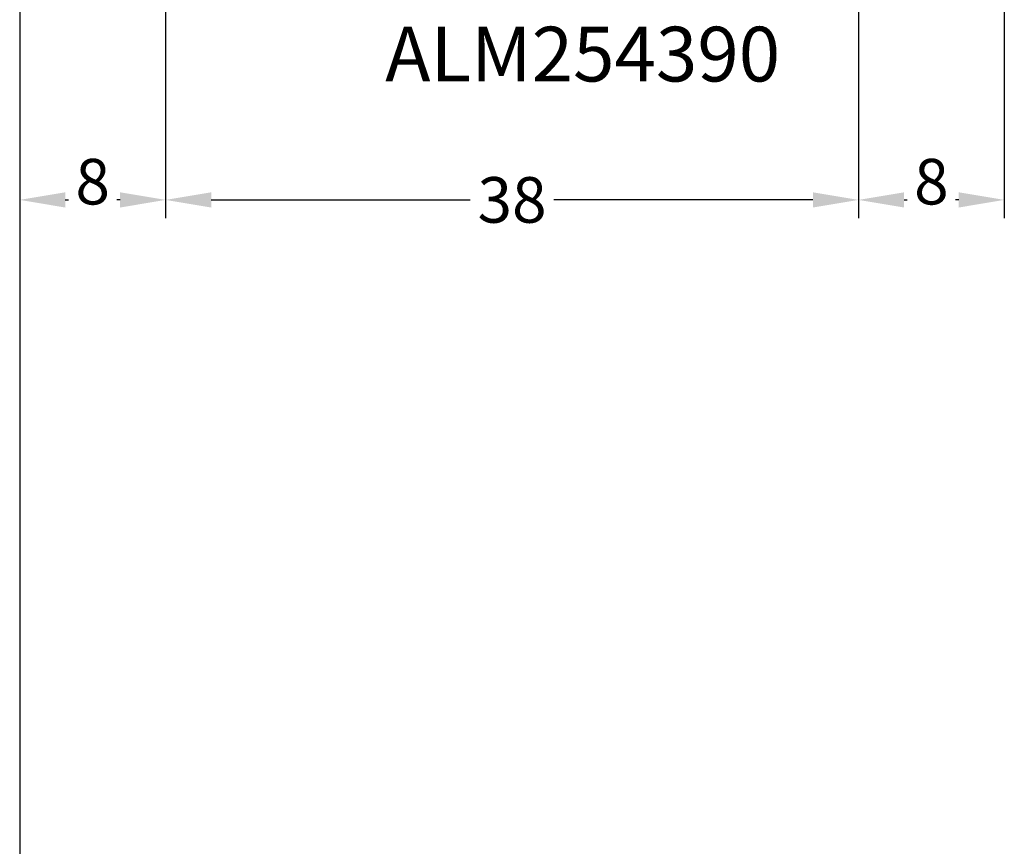
# Model space of a CAD drawing. Units: millimetres. Extents: x 22475 to 28927, y 8564 to 12152.
# Drawn here: x 25181 to 25235, y 10548 to 10593 of the extents above; entities that cross this region are included whole.
import ezdxf

# ---------------------------------------------------------------- set-up
doc = ezdxf.new("R2010")
doc.units = ezdxf.units.MM
doc.layers.add('AL_TEXT', color=51, linetype='Continuous')
doc.layers.add('DIM_1', color=252, linetype='Continuous')
doc.styles.add('ARIAL', font='arial.ttf')
doc.styles.add('TEXT', font='arial.ttf')
doc.dimstyles.new('MBP_DIM1', dxfattribs={"dimscale": 0, "dimtxt": 2.5, "dimasz": 2.5, "dimexe": 1, "dimexo": 0, "dimgap": 0.5, "dimtad": 0, "dimdec": 1, "dimlfac": -1, "dimzin": 9, "dimdsep": 46, "dimtxsty": 'ARIAL', "dimcen": -1, "dimclrd": 256, "dimclre": 256, "dimclrt": 80, "dimadec": 0, "dimazin": 0, "dimtfac": 0.7, "dimtdec": 1, "dimtmove": 1, "dimatfit": 2, "dimfxl": 1, "dimtolj": 1, "dimtzin": 9, "dimarcsym": 0})

# ---------------------------------------------------------------- blocks, each defined once
blk = doc.blocks.new('*D575')
at = {"layer": 'DEFPOINTS', "color": 0}
for p in [(25234.892, 10609.347), (25226.892, 10594.347), (25226.892, 10583.139)]:
    blk.add_point(p, dxfattribs=at)
at = {"layer": 'DIM_1', "lineweight": -2}
for p, q in [((25234.892, 10609.347), (25234.892, 10582.139)), ((25226.892, 10594.347), (25226.892, 10582.139)), ((25229.392, 10583.139), (25229.569, 10583.139)), ((25232.392, 10583.139), (25232.216, 10583.139))]:
    blk.add_line(p, q, dxfattribs=at)
at = {"layer": 'DIM_1'}
for points in [[(25229.392, 10583.556), (25229.392, 10582.722), (25226.892, 10583.139)], [(25232.392, 10583.556), (25232.392, 10582.722), (25234.892, 10583.139)]]:
    blk.add_solid(points, dxfattribs=at)
at = {"layer": 'DIM_1', "color": 80, "insert": (25230.892, 10584.139), "char_height": 2.5, "attachment_point": 5, "style": 'ARIAL'}
blk.add_mtext('\\A1;8', dxfattribs=at)
blk = doc.blocks.new('*D606')
at = {"layer": 'DEFPOINTS', "color": 0}
for p in [(25226.892, 10594.347), (25188.897, 10593.347), (25226.892, 10583.139)]:
    blk.add_point(p, dxfattribs=at)
at = {"layer": 'DIM_1', "lineweight": -2}
for p, q in [((25226.892, 10594.347), (25226.892, 10582.139)), ((25188.897, 10593.347), (25188.897, 10582.139)), ((25191.397, 10583.139), (25205.603, 10583.139)), ((25224.392, 10583.139), (25210.187, 10583.139))]:
    blk.add_line(p, q, dxfattribs=at)
at = {"layer": 'DIM_1'}
for points in [[(25191.397, 10583.556), (25191.397, 10582.722), (25188.897, 10583.139)], [(25224.392, 10583.556), (25224.392, 10582.722), (25226.892, 10583.139)]]:
    blk.add_solid(points, dxfattribs=at)
at = {"layer": 'DIM_1', "color": 80, "insert": (25207.895, 10583.139), "char_height": 2.5, "attachment_point": 5, "style": 'ARIAL'}
blk.add_mtext('\\A1;38', dxfattribs=at)
blk = doc.blocks.new('*D576')
at = {"layer": 'DEFPOINTS', "color": 0}
for p in [(25180.892, 10633.347), (25188.897, 10594.347), (25188.897, 10583.139)]:
    blk.add_point(p, dxfattribs=at)
at = {"layer": 'DIM_1', "lineweight": -2}
for p, q in [((25180.892, 10633.347), (25180.892, 10582.139)), ((25188.897, 10594.347), (25188.897, 10582.139)), ((25183.392, 10583.139), (25183.571, 10583.139)), ((25186.397, 10583.139), (25186.219, 10583.139))]:
    blk.add_line(p, q, dxfattribs=at)
at = {"layer": 'DIM_1'}
for points in [[(25183.392, 10583.556), (25183.392, 10582.722), (25180.892, 10583.139)], [(25186.397, 10583.556), (25186.397, 10582.722), (25188.897, 10583.139)]]:
    blk.add_solid(points, dxfattribs=at)
at = {"layer": 'DIM_1', "color": 80, "insert": (25184.895, 10584.139), "char_height": 2.5, "attachment_point": 5, "style": 'ARIAL'}
blk.add_mtext('\\A1;8', dxfattribs=at)

msp = doc.modelspace()

# ---------------------------------------------------------------- linework, layer by layer
at = {"color": 3}
msp.add_line((25180.892, 10741.668), (25180.892, 10401.01), dxfattribs=at)

# ---------------------------------------------------------------- texts
at = {"layer": 'AL_TEXT', "insert": (25211.768, 10591.13), "char_height": 3, "width": 20.769, "attachment_point": 5, "style": 'TEXT'}
msp.add_mtext('{\\fArial|b1|i0|c204|p34;ALM254390}', dxfattribs=at)

# ---------------------------------------------------------------- dimensions: what is measured, and where the dimension line sits
at = {"layer": 'DIM_1'}
for base, p1, p2, picture, middle in [((25188.897, 10583.139), (25180.892, 10633.347), (25188.897, 10594.347), '*D576', (25184.895, 10584.139)), ((25226.892, 10583.139), (25234.892, 10609.347), (25226.892, 10594.347), '*D575', (25230.892, 10584.139))]:
    dim = msp.add_linear_dim(base=base, p1=p1, p2=p2, dimstyle='MBP_DIM1', override={"dimscale": 1}, dxfattribs=at)
    dim.commit()
    dim.dimension.update_dxf_attribs({"geometry": picture, "text_midpoint": middle, "dimtype": 160})
dim = msp.add_linear_dim(base=(25226.892, 10583.139), p1=(25188.897, 10593.347), p2=(25226.892, 10594.347), dimstyle='MBP_DIM1', override={"dimscale": 1}, dxfattribs=at)
dim.commit()
dim.dimension.update_dxf_attribs({"geometry": '*D606', "text_midpoint": (25207.895, 10583.139)})

doc.saveas('drawing.dxf')
